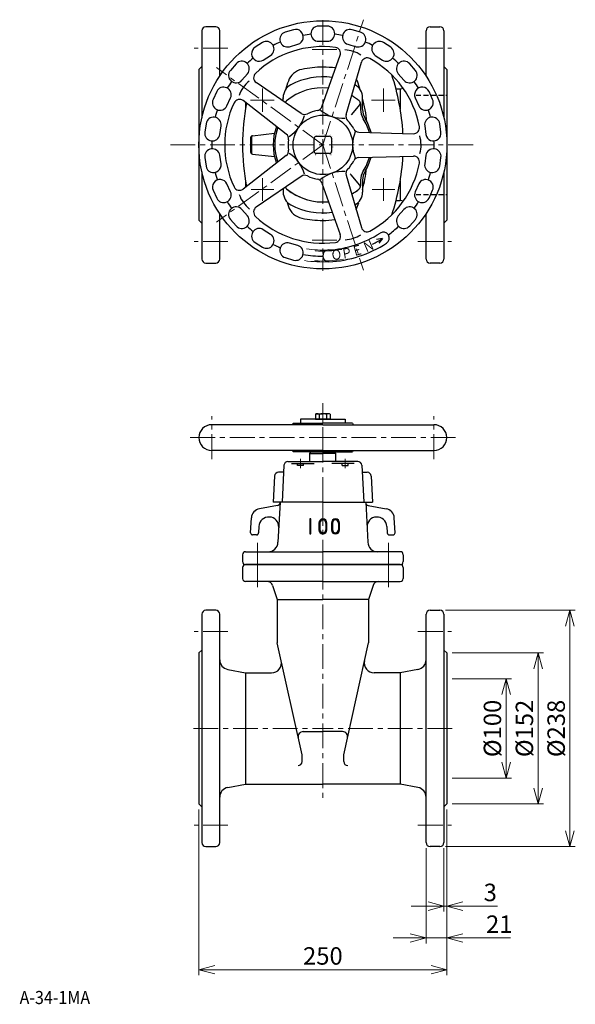
# Model space of a CAD drawing. Extents: x 154 to 1548, y 213 to 1205.
# Drawn here: x 154 to 715, y 213 to 1205 of the extents above; entities that cross this region are included whole.
import ezdxf

# ---------------------------------------------------------------- set-up
doc = ezdxf.new("R2010")
doc.units = 0
doc.header["$MEASUREMENT"] = 0
for name, pattern in [('CENTER', [2, 1.25, -0.25, 0.25, -0.25]), ('DOT', [0.25, 0, -0.25]), ('HIDDEN', [0.375, 0.25, -0.125])]:
    doc.linetypes.add(name, pattern=pattern)
doc.layers.get('0').update_dxf_attribs({"linetype": 'CONTINUOUS'})
doc.layers.get('Defpoints').update_dxf_attribs({"linetype": 'CONTINUOUS'})
for name, color, linetype in [('DD0', 4, 'CONTINUOUS'), ('DT0', 7, 'CONTINUOUS'), ('M0', 3, 'CONTINUOUS'), ('M1', 3, 'CONTINUOUS')]:
    doc.layers.add(name, color=color, linetype=linetype)
doc.styles.get("Standard").update_dxf_attribs({"font": 'MS Gothic.ttf'})
doc.styles.add('ｽﾀｲﾙ1', font='MS Gothic.ttf')
doc.dimstyles.new('KURIMOTO_1-1', dxfattribs={"dimscale": 5.5, "dimtxt": 3.2, "dimasz": 3, "dimexe": 1, "dimexo": 1, "dimgap": 0.5, "dimtad": 3, "dimdsep": 46, "dimtxsty": 'ｽﾀｲﾙ1', "dimblk": 'OPEN', "dimcen": 0, "dimclrd": 4, "dimclre": 4, "dimclrt": 4, "dimadec": 0, "dimazin": 2, "dimtfac": 1, "dimtmove": 0, "dimatfit": 3, "dimldrblk": 'OPEN', "dimfxl": 1, "dimlwd": 13, "dimlwe": 13, "dimarcsym": 0})

# ---------------------------------------------------------------- blocks, each defined once
blk = doc.blocks.new('_OPEN')
at = {"color": 0, "lineweight": 13}
for p, q in [((0, 0), (-1, 0)), ((-0.965926, 0.25882), (0, 0)), ((0, 0), (-0.965926, -0.25882))]:
    blk.add_line(p, q, dxfattribs=at)
blk = doc.blocks.new('*D95')
at = {"layer": 'DD0', "color": 4, "lineweight": 13}
for p, q in [((335.14, 409.8), (335.14, 242.8)), ((585.14, 409.8), (585.14, 242.8)), ((351.64, 248.3), (568.64, 248.3))]:
    blk.add_line(p, q, dxfattribs=at)
at = {"layer": 'Defpoints', "color": 0, "lineweight": 25}
for p in [(335.14, 415.3), (585.14, 415.3), (585.14, 248.3)]:
    blk.add_point(p, dxfattribs=at)
at = {"layer": 'DD0', "color": 4, "lineweight": 13, "xscale": 16.5, "yscale": 16.5, "zscale": 16.5, "rotation": 180}
blk.add_blockref('_OPEN', (335.14, 248.3), dxfattribs=at)
at = {"layer": 'DD0', "color": 4, "lineweight": 13, "xscale": 16.5, "yscale": 16.5, "zscale": 16.5}
blk.add_blockref('_OPEN', (585.14, 248.3), dxfattribs=at)
at = {"layer": 'DD0', "color": 4, "lineweight": 25, "insert": (460.14, 259.85), "char_height": 17.6, "attachment_point": 5, "style": 'ｽﾀｲﾙ1'}
blk.add_mtext('250', dxfattribs=at)
blk = doc.blocks.new('*D96')
at = {"layer": 'DD0', "color": 4, "lineweight": 13}
for p, q in [((585.14, 409.8), (585.14, 274.8)), ((564.14, 370.8), (564.14, 274.8)), ((547.64, 280.3), (531.14, 280.3)), ((564.14, 280.3), (585.14, 280.3)), ((564.14, 280.3), (585.14, 280.3)), ((649.36, 280.3), (585.14, 280.3)), ((601.64, 280.3), (618.14, 280.3))]:
    blk.add_line(p, q, dxfattribs=at)
at = {"layer": 'Defpoints', "color": 0, "lineweight": 25}
for p in [(585.14, 415.3), (564.14, 376.3), (585.14, 280.3)]:
    blk.add_point(p, dxfattribs=at)
at = {"layer": 'DD0', "color": 4, "lineweight": 13, "xscale": 16.5, "yscale": 16.5, "zscale": 16.5}
blk.add_blockref('_OPEN', (564.14, 280.3), dxfattribs=at)
at = {"layer": 'DD0', "color": 4, "lineweight": 13, "xscale": 16.5, "yscale": 16.5, "zscale": 16.5, "rotation": 180}
blk.add_blockref('_OPEN', (585.14, 280.3), dxfattribs=at)
at = {"layer": 'DD0', "color": 4, "lineweight": 25, "insert": (637.95, 291.85), "char_height": 17.6, "attachment_point": 5, "style": 'ｽﾀｲﾙ1'}
blk.add_mtext('21', dxfattribs=at)
blk = doc.blocks.new('*D97')
at = {"layer": 'DD0', "color": 4, "lineweight": 13}
for p, q in [((585.14, 409.8), (585.14, 306.8)), ((582.14, 370.8), (582.14, 306.8)), ((565.64, 312.3), (549.14, 312.3)), ((585.14, 312.3), (582.14, 312.3)), ((585.14, 312.3), (582.14, 312.3)), ((636.2, 312.3), (585.14, 312.3)), ((601.64, 312.3), (618.14, 312.3))]:
    blk.add_line(p, q, dxfattribs=at)
at = {"layer": 'Defpoints', "color": 0, "lineweight": 25}
for p in [(585.14, 415.3), (582.14, 376.3), (582.14, 312.3)]:
    blk.add_point(p, dxfattribs=at)
at = {"layer": 'DD0', "color": 4, "lineweight": 13, "xscale": 16.5, "yscale": 16.5, "zscale": 16.5}
blk.add_blockref('_OPEN', (582.14, 312.3), dxfattribs=at)
at = {"layer": 'DD0', "color": 4, "lineweight": 13, "xscale": 16.5, "yscale": 16.5, "zscale": 16.5, "rotation": 180}
blk.add_blockref('_OPEN', (585.14, 312.3), dxfattribs=at)
at = {"layer": 'DD0', "color": 4, "lineweight": 25, "insert": (628.89, 323.85), "char_height": 17.6, "attachment_point": 5, "style": 'ｽﾀｲﾙ1'}
blk.add_mtext('3', dxfattribs=at)
blk = doc.blocks.new('*D98')
at = {"layer": 'DD0', "color": 4, "lineweight": 13}
for p, q in [((583.64, 610.3), (714.64, 610.3)), ((709.14, 593.8), (709.14, 388.8)), ((583.64, 372.3), (714.64, 372.3))]:
    blk.add_line(p, q, dxfattribs=at)
at = {"layer": 'Defpoints', "color": 0, "lineweight": 25}
for p in [(578.14, 610.3), (578.14, 372.3), (709.14, 372.3)]:
    blk.add_point(p, dxfattribs=at)
at = {"layer": 'DD0', "color": 4, "lineweight": 13, "xscale": 16.5, "yscale": 16.5, "zscale": 16.5}
for p, rotation in [((709.14, 610.3), 90), ((709.14, 372.3), 270)]:
    blk.add_blockref('_OPEN', p, dxfattribs=dict(at, rotation=rotation))
at = {"layer": 'DD0', "color": 4, "lineweight": 25, "insert": (697.59, 491.3), "char_height": 17.6, "attachment_point": 5, "rotation": 90, "style": 'ｽﾀｲﾙ1'}
blk.add_mtext('%%c238', dxfattribs=at)
blk = doc.blocks.new('*D99')
at = {"layer": 'DD0', "color": 4, "lineweight": 13}
for p, q in [((590.64, 567.3), (682.64, 567.3)), ((677.14, 550.8), (677.14, 431.8)), ((590.64, 415.3), (682.64, 415.3))]:
    blk.add_line(p, q, dxfattribs=at)
at = {"layer": 'Defpoints', "color": 0, "lineweight": 25}
for p in [(585.14, 567.3), (585.14, 415.3), (677.14, 415.3)]:
    blk.add_point(p, dxfattribs=at)
at = {"layer": 'DD0', "color": 4, "lineweight": 13, "xscale": 16.5, "yscale": 16.5, "zscale": 16.5}
for p, rotation in [((677.14, 567.3), 90), ((677.14, 415.3), 270)]:
    blk.add_blockref('_OPEN', p, dxfattribs=dict(at, rotation=rotation))
at = {"layer": 'DD0', "color": 4, "lineweight": 25, "insert": (665.59, 491.3), "char_height": 17.6, "attachment_point": 5, "rotation": 90, "style": 'ｽﾀｲﾙ1'}
blk.add_mtext('%%c152', dxfattribs=at)
blk = doc.blocks.new('*D100')
at = {"layer": 'DD0', "color": 4, "lineweight": 13}
for p, q in [((590.64, 541.3), (650.41, 541.3)), ((644.91, 524.8), (644.91, 457.8)), ((590.64, 441.3), (650.41, 441.3))]:
    blk.add_line(p, q, dxfattribs=at)
at = {"layer": 'Defpoints', "color": 0, "lineweight": 25}
for p in [(585.14, 541.3), (585.14, 441.3), (644.91, 441.3)]:
    blk.add_point(p, dxfattribs=at)
at = {"layer": 'DD0', "color": 4, "lineweight": 13, "xscale": 16.5, "yscale": 16.5, "zscale": 16.5}
for p, rotation in [((644.91, 541.3), 90), ((644.91, 441.3), 270)]:
    blk.add_blockref('_OPEN', p, dxfattribs=dict(at, rotation=rotation))
at = {"layer": 'DD0', "color": 4, "lineweight": 25, "insert": (633.36, 491.3), "char_height": 17.6, "attachment_point": 5, "rotation": 90, "style": 'ｽﾀｲﾙ1'}
blk.add_mtext('%%c100', dxfattribs=at)

msp = doc.modelspace()

# ---------------------------------------------------------------- linework, layer by layer
at = {"layer": 'M0', "color": 7, "linetype": 'CENTER', "lineweight": 5, "ltscale": 20}
for p, q in [((460.138, 1204.786), (460.138, 952.102)), ((364.296, 1176.638), (330.503, 1176.638)), ((555.981, 1176.638), (589.774, 1176.638)), ((306.54, 1079.138), (613.737, 1079.138)), ((364.296, 981.638), (330.503, 981.638)), ((555.981, 981.638), (589.774, 981.638))]:
    msp.add_line(p, q, dxfattribs=at)
at = {"layer": 'M0', "color": 7, "ltscale": 20}
for p, q in [((338.138, 1194.138), (338.138, 1106.36)), ((352.138, 1198.138), (342.138, 1198.138)), ((356.138, 1148.485), (356.138, 1194.138)), ((564.138, 1148.485), (564.138, 1194.138)), ((568.138, 1198.138), (578.138, 1198.138)), ((582.138, 1194.138), (582.138, 1106.36)), ((335.138, 1155.138), (338.138, 1158.138)), ((335.138, 1155.138), (335.138, 1003.138)), ((585.138, 1155.138), (582.138, 1158.138)), ((585.138, 1155.138), (585.138, 1003.138)), ((538.138, 1135.138), (533.926, 1135.138)), ((541.351, 1135.756), (538.138, 1135.138)), ((538.138, 1135.138), (538.138, 1115.429)), ((382.138, 1121.829), (382.138, 1115.429)), ((420.133, 1123.303), (420.133, 1126.735)), ((500.143, 1114.771), (500.143, 1126.735)), ((497.552, 1119.837), (488.681, 1109.264)), ((498.138, 1120.445), (498.138, 1114.856)), ((338.138, 1051.917), (338.138, 964.138)), ((582.138, 1051.917), (582.138, 964.138)), ((382.138, 1042.848), (382.138, 1036.447)), ((497.552, 1038.439), (488.681, 1049.012)), ((498.138, 1043.421), (498.138, 1037.831)), ((500.143, 1043.505), (500.143, 1031.541)), ((538.138, 1042.848), (538.138, 1023.138)), ((420.133, 1034.973), (420.133, 1031.541)), ((533.926, 1023.138), (538.138, 1023.138)), ((541.351, 1022.521), (538.138, 1023.138)), ((335.138, 1003.138), (338.138, 1000.138)), ((356.138, 964.138), (356.138, 1009.791)), ((564.138, 964.138), (564.138, 1009.791)), ((585.138, 1003.138), (582.138, 1000.138)), ((342.138, 960.138), (352.138, 960.138)), ((578.138, 960.138), (568.138, 960.138))]:
    msp.add_line(p, q, dxfattribs=at)
at = {"layer": 'M0', "color": 5, "linetype": 'CENTER', "lineweight": 5, "ltscale": 20}
for p, q in [((474.251, 1175.138), (444.683, 1175.138)), ((399.138, 1136.002), (399.138, 1112.274)), ((521.138, 1136.002), (521.138, 1112.274)), ((387.275, 1124.138), (411.002, 1124.138)), ((533.002, 1124.138), (509.275, 1124.138)), ((399.138, 1022.723), (399.138, 1045.554)), ((521.138, 1022.723), (521.138, 1045.554)), ((387.723, 1034.138), (410.554, 1034.138)), ((532.554, 1034.138), (509.723, 1034.138)), ((474.251, 983.138), (444.683, 983.138))]:
    msp.add_line(p, q, dxfattribs=at)
at = {"layer": 'M0', "linetype": 'HIDDEN', "lineweight": 25, "ltscale": 20}
for p, q in [((554.043, 1129.138), (585.138, 1129.138)), ((554.043, 1029.138), (585.138, 1029.138))]:
    msp.add_line(p, q, dxfattribs=at)
at = {"layer": 'M0', "color": 5, "ltscale": 20}
for p, q in [((387.328, 1086.359), (387.328, 1071.917)), ((388.428, 1070.778), (388.428, 1087.506)), ((389.095, 1088.346), (411.403, 1090.965)), ((389.095, 1069.931), (411.403, 1067.312)), ((446.926, 702.296), (446.926, 687.296)), ((447.949, 702.296), (446.926, 702.296)), ((447.949, 687.296), (447.949, 702.296)), ((456.047, 698.205), (456.047, 691.387)), ((457.07, 698.205), (457.07, 691.387)), ((463.207, 698.205), (463.207, 691.387)), ((464.229, 691.387), (464.229, 698.205)), ((468.748, 698.205), (468.748, 691.387)), ((469.771, 698.205), (469.771, 691.387)), ((475.907, 698.205), (475.907, 691.387)), ((476.93, 691.387), (476.93, 698.205)), ((446.926, 687.296), (447.949, 687.296))]:
    msp.add_line(p, q, dxfattribs=at)
at = {"layer": 'M0', "color": 7, "ltscale": 20}
for centre, radius, start, end in [((342.138, 1194.138), 4, 90, 180), ((352.138, 1194.138), 4, 0, 90), ((568.138, 1194.138), 4, 90, 180), ((578.138, 1194.138), 4, 0, 90), ((460.138, 1079.138), 68.5, 82.03745, 118.184661), ((434.633, 1126.735), 14.5, 118.184661, 180), ((460.138, 1079.138), 57.5, 84.332719, 129.458119), ((460.138, 1079.138), 68.5, 61.815339, 61.96255), ((485.643, 1126.735), 14.5, 0, 61.815339), ((426.138, 1120.445), 4, 129.458119, 160.48597), ((424.257, 1121.123), 2, 160.19784, 160.774486), ((460.138, 1079.138), 57.5, 50.541881, 59.66728), ((494.138, 1120.445), 4, 0, 50.541881), ((496.02, 1121.123), 2, 320, 19.80216), ((515.638, 1114.856), 17.5, 180, 212.763758), ((517.643, 1114.771), 17.5, 180, 211.784311), ((460.138, 1079.138), 48.5, 15.014389, 32.763758), ((460.138, 1079.138), 50.15, 14.447764, 31.784311), ((460.138, 1079.138), 50.15, 158.447766, 201.552236), ((460.138, 1079.138), 48.5, 159.01439, 200.985612), ((460.138, 1079.138), 48.5, 327.236242, 344.985609), ((460.138, 1079.138), 50.15, 328.215689, 345.552234), ((515.638, 1043.421), 17.5, 147.236242, 180), ((517.643, 1043.505), 17.5, 148.215689, 180), ((484.851, 1045.798), 5, 40, 57.328725), ((434.633, 1031.541), 14.5, 180, 241.815339), ((424.257, 1037.154), 2, 199.225563, 199.80216), ((426.138, 1037.831), 4, 199.514055, 230.541881), ((460.138, 1079.138), 57.5, 230.541881, 275.66728), ((460.138, 1079.138), 57.5, 230.742718, 275.66728), ((460.138, 1079.138), 57.5, 300.332719, 309.458119), ((460.138, 1079.138), 57.5, 300.332719, 309.257282), ((485.643, 1031.541), 14.5, 298.184661, 0), ((494.138, 1037.831), 4, 309.458119, 0), ((496.02, 1037.154), 2, 340.19784, 40), ((460.138, 1079.138), 68.5, 241.815339, 277.96255), ((460.138, 1079.138), 68.5, 298.03745, 298.184661), ((342.138, 964.138), 4, 180, 270), ((352.138, 964.138), 4, 270, 0), ((568.138, 964.138), 4, 180, 270), ((578.138, 964.138), 4, 270, 0)]:
    msp.add_arc(centre, radius, start, end, dxfattribs=at)
at = {"layer": 'M0', "color": 5, "ltscale": 20}
for centre, radius, start, end in [((442.746, 1137.119), 18.47, 101.758732, 160.214506), ((460.829, 1050.251), 107.2, 90.36889, 101.758732), ((459.448, 1050.251), 107.2, 82.698017, 89.63111), ((600.829, 1080.251), 186.47, 160.214506, 163.051207), ((477.531, 1137.119), 18.47, 19.785494, 26.688104), ((319.448, 1080.251), 186.47, 16.948793, 19.785494), ((320.138, 1079.138), 221, 2.992381, 18.622946), ((600.138, 1079.138), 221, 169.068491, 190.931509), ((600.829, 1080.251), 186.47, 165.703511, 166.514559), ((319.448, 1080.251), 186.47, 6.798119, 14.296489), ((389.328, 1086.359), 2, 96.696454, 180), ((389.328, 1071.917), 2, 180, 263.303546), ((320.138, 1079.138), 221, 341.377054, 357.007619), ((319.448, 1080.251), 186.47, 345.703511, 352.2959), ((600.829, 1080.251), 186.47, 194.088495, 194.296489), ((600.829, 1080.251), 186.47, 198.554361, 199.785494), ((442.746, 1023.383), 18.47, 199.785494, 258.241268), ((319.448, 1080.251), 186.47, 339.163821, 341.445639), ((460.829, 1110.251), 107.2, 258.241268, 269.63111), ((459.448, 1110.251), 107.2, 270.36889, 276.89043), ((478.509, 1023.077), 53, 343.979112, 344.654578), ((460.138, 698.205), 4.091, 0, 180), ((460.138, 698.205), 3.068, 0, 180), ((472.839, 698.205), 4.091, 0, 180), ((472.839, 698.205), 3.068, 0, 180), ((460.138, 691.387), 4.091, 180, 0), ((460.138, 691.387), 3.068, 180, 0), ((472.839, 691.387), 4.091, 180, 0), ((472.839, 691.387), 3.068, 180, 0)]:
    msp.add_arc(centre, radius, start, end, dxfattribs=at)
at = {"layer": 'M1', "color": 2, "linetype": 'CENTER', "lineweight": 5, "ltscale": 20}
for p, q in [((460.138, 1079.138), (501.109, 1205.234)), ((460.138, 1079.138), (352.875, 1157.07)), ((460.138, 1079.138), (352.875, 1001.207)), ((460.138, 1079.138), (501.109, 953.042)), ((348.138, 762.572), (348.138, 806.02)), ((572.138, 762.572), (572.138, 806.02)), ((460.138, 769.796), (460.138, 798.796)), ((460.138, 769.796), (460.138, 798.796)), ((326.414, 784.296), (460.138, 784.296)), ((593.862, 784.296), (460.138, 784.296))]:
    msp.add_line(p, q, dxfattribs=at)
at = {"layer": 'M1', "color": 2, "ltscale": 20}
for p, q in [((430.615, 1195.16), (422.249, 1192.704)), ((464.498, 1198.778), (455.778, 1198.778)), ((498.028, 1192.704), (489.661, 1195.16)), ((399.124, 1182.143), (391.788, 1177.429)), ((426.553, 1178.043), (434.92, 1180.499)), ((455.778, 1183.498), (464.498, 1183.498)), ((485.357, 1180.499), (493.723, 1178.043)), ((528.489, 1177.429), (521.153, 1182.143)), ((372.576, 1160.781), (366.865, 1154.191)), ((400.049, 1164.574), (407.385, 1169.289)), ((459.071, 1117.558), (477.655, 1169.351)), ((483.584, 1109.594), (498.993, 1162.418)), ((512.892, 1169.289), (520.228, 1164.574)), ((553.411, 1154.191), (547.701, 1160.781)), ((378.413, 1144.184), (384.124, 1150.775)), ((536.153, 1150.775), (541.864, 1144.184)), ((438.419, 1110.848), (392.941, 1141.826)), ((353.121, 1132.804), (349.499, 1124.873)), ((570.778, 1124.873), (567.156, 1132.804)), ((363.398, 1118.525), (367.02, 1126.457)), ((423.269, 1089.996), (379.754, 1123.675)), ((553.256, 1126.457), (556.879, 1118.525)), ((342.337, 1100.48), (341.096, 1091.849)), ((356.22, 1089.675), (357.461, 1098.306)), ((496.348, 1092.026), (551.349, 1090.356)), ((562.816, 1098.306), (564.057, 1089.675)), ((579.181, 1091.849), (577.94, 1100.48)), ((451.392, 1072.392), (451.392, 1085.885)), ((453.392, 1087.885), (466.885, 1087.885)), ((468.885, 1085.885), (468.885, 1072.392)), ((341.096, 1066.427), (342.337, 1057.796)), ((357.461, 1059.971), (356.22, 1068.602)), ((423.269, 1068.281), (379.754, 1034.601)), ((466.885, 1070.392), (453.392, 1070.392)), ((496.348, 1066.251), (551.349, 1067.92)), ((564.057, 1068.602), (562.816, 1059.971)), ((577.94, 1057.796), (579.181, 1066.427)), ((438.419, 1047.429), (392.941, 1016.451)), ((483.584, 1048.683), (498.993, 995.858)), ((349.499, 1033.404), (353.121, 1025.472)), ((367.02, 1031.82), (363.398, 1039.752)), ((459.071, 1040.718), (477.655, 988.925)), ((556.879, 1039.752), (553.256, 1031.82)), ((567.156, 1025.472), (570.778, 1033.404)), ((384.124, 1007.502), (378.413, 1014.092)), ((541.864, 1014.092), (536.153, 1007.502)), ((366.865, 1004.086), (372.576, 997.496)), ((547.701, 997.496), (553.411, 1004.086)), ((407.385, 988.988), (400.049, 993.702)), ((520.182, 984.683), (514.323, 983.753)), ((520.182, 984.683), (516.478, 980.049)), ((391.788, 980.848), (399.124, 976.133)), ((434.92, 977.777), (426.553, 980.234)), ((422.249, 965.573), (430.615, 963.116)), ((460.138, 797.296), (348.138, 797.296)), ((430.138, 798.796), (460.138, 798.796)), ((490.138, 798.796), (460.138, 798.796)), ((460.138, 797.296), (572.138, 797.296)), ((460.138, 771.296), (348.138, 771.296)), ((460.138, 769.796), (430.138, 769.796)), ((460.138, 771.296), (572.138, 771.296)), ((460.138, 769.796), (490.138, 769.796))]:
    msp.add_line(p, q, dxfattribs=at)
at = {"layer": 'M1', "color": 2, "linetype": 'DOT', "lineweight": 13, "ltscale": 20}
for p, q in [((450.038, 1071.038), (450.038, 1087.238)), ((452.038, 1089.238), (468.238, 1089.238)), ((470.238, 1087.238), (470.238, 1071.038)), ((468.238, 1069.038), (452.038, 1069.038))]:
    msp.add_line(p, q, dxfattribs=at)
at = {"layer": 'M1', "color": 154, "linetype": 'CENTER', "lineweight": 5, "ltscale": 20}
msp.add_line((460.138, 819.073), (460.138, 802.796), dxfattribs=at)
msp.add_line((460.138, 819.073), (460.138, 802.796), dxfattribs=at)
at = {"layer": 'M1', "color": 154, "ltscale": 20}
for p, q in [((452.633, 807.715), (453.638, 808.296)), ((452.633, 807.715), (452.633, 802.796)), ((453.638, 808.296), (460.138, 808.296)), ((456.386, 807.715), (456.386, 802.796)), ((466.638, 808.296), (460.138, 808.296)), ((463.891, 807.715), (463.891, 802.796)), ((467.644, 807.715), (466.638, 808.296)), ((467.644, 807.715), (467.644, 802.796)), ((452.633, 802.796), (460.138, 802.796)), ((467.644, 802.796), (460.138, 802.796))]:
    msp.add_line(p, q, dxfattribs=at)
at = {"layer": 'M1', "ltscale": 20}
for p, q in [((460.138, 802.796), (437.638, 802.796)), ((437.638, 802.796), (437.638, 798.796)), ((437.638, 798.796), (460.138, 798.796)), ((460.138, 802.796), (482.638, 802.796)), ((482.638, 798.796), (460.138, 798.796)), ((482.638, 802.796), (482.638, 798.796))]:
    msp.add_line(p, q, dxfattribs=at)
at = {"layer": 'M1', "linetype": 'CENTER', "lineweight": 5, "ltscale": 20}
msp.add_line((460.138, 798.796), (460.138, 802.796), dxfattribs=at)
msp.add_line((460.138, 798.796), (460.138, 802.796), dxfattribs=at)
at = {"layer": 'M1', "color": 1, "ltscale": 20}
for p, q in [((447.138, 768.096), (448.12, 769.796)), ((447.138, 760.296), (447.138, 768.096)), ((447.138, 768.096), (460.138, 768.096)), ((448.12, 769.796), (460.138, 769.796)), ((472.157, 769.796), (460.138, 769.796)), ((473.138, 768.096), (460.138, 768.096)), ((473.138, 768.096), (472.157, 769.796)), ((473.138, 760.296), (473.138, 768.096))]:
    msp.add_line(p, q, dxfattribs=at)
at = {"layer": 'M1', "color": 1, "linetype": 'CENTER', "lineweight": 5, "ltscale": 20}
msp.add_line((460.138, 760.296), (460.138, 769.796), dxfattribs=at)
msp.add_line((460.138, 760.296), (460.138, 769.796), dxfattribs=at)
at = {"layer": 'M1', "color": 7, "ltscale": 20}
for p, q in [((420.94, 756.505), (418.988, 719.296)), ((424.934, 760.296), (460.138, 760.296)), ((428.471, 758.296), (451.26, 758.296)), ((434.638, 756.296), (434.638, 758.296)), ((440.638, 756.296), (434.638, 756.296)), ((440.638, 756.296), (440.638, 758.296)), ((495.343, 760.296), (460.138, 760.296)), ((491.806, 758.296), (469.017, 758.296)), ((479.638, 756.296), (479.638, 758.296)), ((479.638, 756.296), (485.638, 756.296)), ((485.638, 756.296), (485.638, 758.296)), ((499.337, 756.505), (501.288, 719.296)), ((411.431, 745.515), (409.991, 719.296)), ((420.562, 749.296), (415.425, 749.296)), ((499.715, 749.296), (504.852, 749.296)), ((508.846, 745.515), (510.286, 719.296)), ((460.138, 719.296), (409.991, 719.296)), ((460.138, 719.296), (510.286, 719.296)), ((460.138, 656.296), (382.138, 656.296)), ((460.138, 656.296), (538.138, 656.296)), ((379.138, 653.296), (379.138, 642.296)), ((541.138, 653.296), (541.138, 642.296)), ((460.138, 639.296), (382.138, 639.296)), ((409.506, 635.193), (414.138, 621.296)), ((460.138, 639.296), (538.138, 639.296)), ((510.771, 635.193), (506.138, 621.296)), ((414.138, 621.296), (414.138, 577.639)), ((414.138, 621.296), (460.138, 621.296)), ((506.138, 621.296), (460.138, 621.296)), ((506.138, 621.296), (506.138, 577.639)), ((338.138, 606.296), (338.138, 376.296)), ((352.138, 610.296), (342.138, 610.296)), ((356.138, 376.296), (356.138, 606.296)), ((564.138, 376.296), (564.138, 606.296)), ((568.138, 610.296), (578.138, 610.296)), ((582.138, 606.296), (582.138, 376.296)), ((439.138, 464.871), (414.138, 577.639)), ((481.138, 464.871), (506.138, 577.639)), ((335.138, 567.296), (338.138, 570.296)), ((335.138, 567.296), (335.138, 415.296)), ((585.138, 567.296), (582.138, 570.296)), ((585.138, 567.296), (585.138, 415.296)), ((364.25, 550.736), (382.138, 547.296)), ((382.138, 547.296), (382.138, 435.296)), ((382.138, 547.296), (408.505, 547.296)), ((538.138, 547.296), (511.772, 547.296)), ((556.027, 550.736), (538.138, 547.296)), ((538.138, 547.296), (538.138, 435.296)), ((440.219, 488.1), (460.138, 488.1)), ((480.058, 488.1), (460.138, 488.1)), ((439.138, 457.94), (439.138, 465.528)), ((481.138, 457.94), (481.138, 465.528)), ((364.25, 431.856), (382.138, 435.296)), ((382.138, 435.296), (460.138, 435.296)), ((538.138, 435.296), (460.138, 435.296)), ((556.027, 431.856), (538.138, 435.296)), ((335.138, 415.296), (338.138, 412.296)), ((585.138, 415.296), (582.138, 412.296)), ((342.138, 372.296), (352.138, 372.296)), ((578.138, 372.296), (568.138, 372.296))]:
    msp.add_line(p, q, dxfattribs=at)
at = {"layer": 'M1', "color": 7, "linetype": 'CENTER', "lineweight": 5, "ltscale": 20}
for p, q in [((437.638, 762.883), (437.638, 753.566)), ((460.138, 719.296), (460.138, 760.296)), ((460.138, 719.296), (460.138, 760.296)), ((482.638, 762.883), (482.638, 753.566)), ((394.138, 656.296), (394.138, 633.636)), ((460.138, 656.296), (460.138, 418.8)), ((460.138, 656.296), (460.138, 418.8)), ((526.138, 656.296), (526.138, 633.636)), ((364.296, 588.796), (330.503, 588.796)), ((555.981, 588.796), (589.774, 588.796)), ((329.68, 491.296), (460.138, 491.296)), ((590.597, 491.296), (460.138, 491.296)), ((364.296, 393.796), (330.503, 393.796)), ((555.981, 393.796), (589.774, 393.796))]:
    msp.add_line(p, q, dxfattribs=at)
at = {"layer": 'M1', "color": 5, "ltscale": 20}
for p, q in [((414.475, 715.881), (396.354, 712.679)), ((416.981, 719.296), (414.857, 678.772)), ((503.296, 719.296), (505.419, 678.772)), ((505.802, 715.881), (523.923, 712.679)), ((387.324, 688.4), (388.107, 703.355)), ((395.671, 694.819), (395.324, 688.191)), ((524.606, 694.819), (524.953, 688.191)), ((532.953, 688.4), (532.169, 703.355)), ((393.326, 686.296), (389.321, 686.296)), ((526.95, 686.296), (530.956, 686.296)), ((379.138, 666.296), (379.138, 659.296)), ((382.138, 669.296), (460.138, 669.296)), ((538.138, 669.296), (460.138, 669.296)), ((541.138, 666.296), (541.138, 659.296)), ((382.138, 656.296), (460.138, 656.296)), ((538.138, 656.296), (460.138, 656.296))]:
    msp.add_line(p, q, dxfattribs=at)
at = {"layer": 'M1', "color": 5, "linetype": 'CENTER', "lineweight": 5, "ltscale": 20}
for p, q in [((460.138, 656.296), (460.138, 719.296)), ((460.138, 656.296), (460.138, 719.296)), ((392.138, 710.96), (392.138, 710.318)), ((392.265, 711.296), (392.614, 711.296)), ((528.012, 711.296), (527.663, 711.296)), ((528.138, 710.96), (528.138, 710.318)), ((387.138, 688.621), (387.138, 687.979)), ((533.138, 688.621), (533.138, 687.979)), ((394.138, 678.109), (394.138, 656.296)), ((526.138, 678.109), (526.138, 656.296))]:
    msp.add_line(p, q, dxfattribs=at)
at = {"layer": 'M1', "color": 253, "linetype": 'CENTER', "lineweight": 5, "ltscale": 20}
msp.add_line((460.138, 695.296), (460.138, 700.296), dxfattribs=at)
msp.add_line((460.138, 695.296), (460.138, 700.296), dxfattribs=at)
at = {"layer": 'M1', "color": 2, "ltscale": 20}
for radius in [125, 30]:
    msp.add_circle((460.138, 1079.138), radius, dxfattribs=at)
for centre, radius, start, end in [((424.401, 1185.373), 7.64, 106.363636, 286.363636), ((432.768, 1187.83), 7.64, 286.363636, 106.363636), ((460.138, 1079.138), 112.085, 96.135506, 100.22813), ((455.778, 1191.138), 7.64, 90, 270), ((464.498, 1191.138), 7.64, 270, 90), ((460.138, 1079.138), 112.085, 79.77187, 83.864494), ((487.509, 1187.83), 7.64, 73.636364, 253.636364), ((495.876, 1185.373), 7.64, 253.636364, 73.636364), ((403.254, 1175.716), 7.64, 302.727273, 122.727273), ((460.138, 1079.138), 112.085, 112.499143, 116.591767), ((460.138, 1079.138), 112.085, 63.408233, 67.500857), ((517.022, 1175.716), 7.64, 57.272727, 237.272727), ((395.919, 1171.001), 7.64, 122.727273, 302.727273), ((460.138, 1079.138), 99, 82.667439, 133.332561), ((472.008, 1171.378), 6, 340.261422, 82.667439), ((481.27, 1144.175), 30.617, 55.90843, 88.032678), ((524.358, 1171.001), 7.64, 237.272727, 57.272727), ((378.35, 1155.778), 7.64, 319.090909, 139.090909), ((460.138, 1079.138), 112.085, 128.862779, 132.955403), ((504.753, 1160.738), 6, 61.332561, 163.738578), ((460.138, 1079.138), 99, 10.667439, 61.332561), ((460.138, 1079.138), 112.085, 47.044597, 51.137221), ((541.927, 1155.778), 7.64, 40.909091, 220.909091), ((372.639, 1149.188), 7.64, 139.090909, 319.090909), ((396.319, 1146.785), 6, 133.332561, 235.738578), ((547.638, 1149.188), 7.64, 220.909091, 40.909091), ((460.138, 1079.138), 112.085, 145.226415, 149.319039), ((404.815, 1119.333), 30.617, 128.057754, 161.768875), ((460.138, 1079.138), 112.085, 30.680961, 34.773585), ((360.071, 1129.631), 7.64, 335.454545, 155.454545), ((560.206, 1129.631), 7.64, 24.545455, 204.545455), ((356.448, 1121.699), 7.64, 155.454545, 335.454545), ((460.138, 1079.138), 99, 154.667439, 205.332561), ((376.081, 1118.93), 6, 52.261422, 154.667439), ((563.828, 1121.699), 7.64, 204.545455, 24.545455), ((563.828, 1121.699), 7.64, 290.363043, 24.545455), ((460.138, 1079.138), 112.085, 161.590052, 165.682676), ((441.797, 1115.807), 6, 235.738578, 296.574306), ((460.138, 1079.138), 35, 99.425694, 116.574306), ((453.424, 1119.585), 6, 279.425694, 340.261422), ((480.255, 1141.052), 35.1, 230.261643, 273.738357), ((563.828, 1121.699), 7.64, 204.545455, 225.965501), ((460.138, 1079.138), 112.085, 14.317324, 18.409948), ((349.899, 1099.393), 7.64, 351.818182, 171.818182), ((407.471, 1117.403), 35.1, 302.261643, 345.738357), ((489.344, 1107.913), 6, 163.738578, 224.574306), ((460.138, 1079.138), 35, 27.425694, 44.574306), ((570.378, 1099.393), 7.64, 8.181818, 188.181818), ((348.658, 1090.762), 7.64, 171.818182, 351.818182), ((525.239, 1079.138), 35.1, 158.261643, 201.738357), ((496.53, 1098.023), 6, 207.425694, 268.261422), ((551.531, 1096.353), 6, 268.261422, 10.667439), ((571.619, 1090.762), 7.64, 188.181818, 8.181818), ((460.138, 1079.138), 112.085, 177.953688, 182.046312), ((419.597, 1085.251), 6, 351.425694, 52.261422), ((460.138, 1079.138), 35, 171.425694, 188.574306), ((453.392, 1085.885), 2, 90, 180), ((466.885, 1085.885), 2, 0, 90), ((528.522, 1079.138), 30.617, 343.602256, 17.1456), ((460.138, 1079.138), 112.085, 357.953688, 2.046312), ((348.658, 1067.515), 7.64, 8.181818, 188.181818), ((419.597, 1073.025), 6, 307.738578, 8.574306), ((453.392, 1072.392), 2, 180, 270), ((466.885, 1072.392), 2, 270, 0), ((571.619, 1067.515), 7.64, 351.818182, 171.818182), ((407.471, 1040.873), 35.1, 14.261643, 57.738357), ((460.138, 1079.138), 35, 315.425694, 332.574306), ((496.53, 1060.254), 6, 91.738578, 152.574306), ((551.531, 1061.923), 6, 349.332561, 91.738578), ((349.899, 1058.883), 7.64, 188.181818, 8.181818), ((460.138, 1079.138), 112.085, 194.317324, 198.409948), ((480.255, 1017.224), 35.1, 86.261643, 129.738357), ((489.344, 1050.363), 6, 135.425694, 196.261422), ((460.138, 1079.138), 99, 298.667439, 349.332561), ((570.378, 1058.883), 7.64, 171.818182, 351.818182), ((460.138, 1079.138), 112.085, 341.590052, 345.682676), ((356.448, 1036.578), 7.64, 24.545455, 204.545455), ((441.797, 1042.47), 6, 63.425694, 124.261422), ((460.138, 1079.138), 35, 243.425694, 260.574306), ((453.424, 1038.692), 6, 19.738578, 80.574306), ((563.828, 1036.578), 7.64, 335.454545, 155.454545), ((563.828, 1036.578), 7.64, 135.832431, 155.454545), ((563.828, 1036.578), 7.64, 335.454545, 69.636957), ((360.071, 1028.646), 7.64, 204.545455, 24.545455), ((376.081, 1039.346), 6, 205.332561, 307.738578), ((560.206, 1028.646), 7.64, 155.454545, 335.454545), ((460.138, 1079.138), 112.085, 210.680961, 214.773585), ((404.815, 1038.943), 30.617, 198.686184, 232.846047), ((460.138, 1079.138), 112.085, 325.226415, 329.319039), ((372.639, 1009.089), 7.64, 40.909091, 220.909091), ((396.319, 1011.492), 6, 124.261422, 226.667439), ((547.638, 1009.089), 7.64, 319.090909, 139.090909), ((378.35, 1002.499), 7.64, 220.909091, 40.909091), ((460.138, 1079.138), 99, 226.667439, 277.332561), ((541.927, 1002.499), 7.64, 139.090909, 319.090909), ((460.138, 1079.138), 112.085, 227.044597, 231.137221), ((395.919, 987.275), 7.64, 57.272727, 237.272727), ((504.753, 997.538), 6, 196.261422, 298.667439), ((460.138, 1079.138), 112.085, 306.074812, 312.955403), ((403.254, 982.561), 7.64, 237.272727, 57.272727), ((460.138, 1079.138), 106, 272.993503, 303.006497), ((472.008, 986.899), 6, 277.332561, 19.738578), ((481.27, 1014.102), 30.617, 272.674488, 303.667293), ((461.059, 1079.807), 112, 296.025503, 301.862094), ((521.149, 985.214), 6, 303.006497, 123.006497), ((460.138, 1079.138), 112.085, 243.408233, 247.500857), ((424.401, 972.903), 7.64, 73.636364, 253.636364), ((432.768, 970.447), 7.64, 253.636364, 73.636364), ((465.987, 967.291), 6, 92.993503, 272.993503), ((460.138, 1079.138), 118, 272.993503, 303.006497), ((460.138, 1079.138), 112.085, 259.77187, 270), ((348.138, 784.296), 13, 90, 270), ((424.613, 798.796), 5.525, 344.246859, 0), ((495.663, 798.796), 5.525, 180, 195.753141), ((572.138, 784.296), 13, 270, 90), ((424.613, 769.796), 5.525, 0, 15.753141), ((495.663, 769.796), 5.525, 164.246859, 180)]:
    msp.add_arc(centre, radius, start, end, dxfattribs=at)
at = {"layer": 'M1', "color": 2, "linetype": 'DOT', "lineweight": 13, "ltscale": 20}
for centre, start, end in [((452.038, 1087.238), 90, 180), ((468.238, 1087.238), 0, 90), ((452.038, 1071.038), 180, 270), ((468.238, 1071.038), 270, 0)]:
    msp.add_arc(centre, 2, start, end, dxfattribs=at)
at = {"layer": 'M1', "color": 2, "linetype": 'Continuous', "lineweight": 13, "ltscale": 20}
for radius, start, end in [(106, 261.034509, 272.993503), (107, 265.921842, 280.259658), (118, 261.034509, 272.993503), (117, 265.921842, 280.259658)]:
    msp.add_arc((460.138, 1079.138), radius, start, end, dxfattribs=at)
at = {"layer": 'M1', "color": 154, "ltscale": 20}
for centre, radius, start, end in [((454.509, 804.973), 3.323, 55.615753, 124.384247), ((460.138, 795.876), 12.419, 90, 107.587954), ((460.138, 795.876), 12.419, 72.412046, 90), ((465.768, 804.973), 3.323, 55.615753, 124.384247)]:
    msp.add_arc(centre, radius, start, end, dxfattribs=at)
at = {"layer": 'M1', "color": 7, "ltscale": 20}
for centre, radius, start, end in [((424.934, 756.296), 4, 90, 176.998215), ((495.343, 756.296), 4, 3.001785, 90), ((415.425, 745.296), 4, 90, 176.856561), ((504.852, 745.296), 4, 3.143439, 90), ((382.138, 653.296), 3, 90, 180), ((538.138, 653.296), 3, 0, 90), ((382.138, 642.296), 3, 180, 270), ((403.814, 633.296), 6, 18.434949, 90), ((516.463, 633.296), 6, 90, 161.565051), ((538.138, 642.296), 3, 270, 0), ((342.138, 606.296), 4, 90, 180), ((352.138, 606.296), 4, 0, 90), ((568.138, 606.296), 4, 90, 180), ((578.138, 606.296), 4, 0, 90), ((366.138, 560.556), 10, 180, 259.114473), ((408.406, 557.296), 10, 270, 12.5), ((511.871, 557.296), 10, 167.5, 270), ((554.138, 560.556), 10, 280.885527, 0), ((440.219, 483.1), 5, 90, 192.5), ((480.058, 483.1), 5, 347.5, 90), ((435.138, 457.94), 4, 270, 0), ((485.138, 457.94), 4, 180, 270), ((366.138, 422.035), 10, 100.885527, 180), ((554.138, 422.035), 10, 0, 79.114473), ((342.138, 376.296), 4, 180, 270), ((352.138, 376.296), 4, 270, 0), ((568.138, 376.296), 4, 180, 270), ((578.138, 376.296), 4, 270, 0)]:
    msp.add_arc(centre, radius, start, end, dxfattribs=at)
at = {"layer": 'M1', "color": 5, "ltscale": 20}
for centre, radius, start, end in [((413.953, 718.835), 3, 280.019368, 357), ((506.324, 718.835), 3, 183, 259.980632), ((398.094, 702.832), 10, 100.019368, 177), ((405.657, 694.296), 10, 357, 177), ((514.62, 694.296), 10, 3, 183), ((522.183, 702.832), 10, 3, 79.980632), ((389.321, 688.296), 2, 177, 270), ((393.326, 688.296), 2, 270, 357), ((526.95, 688.296), 2, 183, 270), ((530.956, 688.296), 2, 270, 3), ((404.871, 679.296), 10, 270, 357), ((515.406, 679.296), 10, 183, 270), ((382.138, 666.296), 3, 90, 180), ((538.138, 666.296), 3, 0, 90), ((382.138, 659.296), 3, 180, 270), ((538.138, 659.296), 3, 270, 0)]:
    msp.add_arc(centre, radius, start, end, dxfattribs=at)

# ---------------------------------------------------------------- texts
at = {"layer": 'DT0', "width": 0.9}
msp.add_text('A-34-1MA', height=13.2, dxfattribs=at).set_placement((154.413, 213.65))
at = {"layer": 'M1', "color": 2, "ltscale": 20, "width": 0.833333}
for s, rotation, p in [('Ｎ', 23.165396, (502.909, 970.459)), ('Ｏ', 5.740081, (468.615, 962.977)), ('Ｐ', 9.686564, (479.433, 964.288)), ('Ｅ', 15.846575, (490.732, 966.593))]:
    msp.add_text(s, height=10, rotation=rotation, dxfattribs=at).set_placement(p)

# ---------------------------------------------------------------- dimensions: what is measured, and where the dimension line sits
at = {"layer": 'DD0', "lineweight": 25, "ltscale": 20}
for base, p1, p2, picture, middle in [((709.138, 372.296), (578.138, 610.296), (578.138, 372.296), '*D98', (697.588, 491.296)), ((677.138, 415.296), (585.138, 567.296), (585.138, 415.296), '*D99', (665.588, 491.296)), ((644.909, 441.296), (585.138, 541.296), (585.138, 441.296), '*D100', (633.359, 491.296))]:
    dim = msp.add_linear_dim(base=base, p1=p1, p2=p2, angle=90, text='%%c<>', dimstyle='KURIMOTO_1-1', dxfattribs=at)
    dim.commit()
    dim.dimension.update_dxf_attribs({"geometry": picture, "text_midpoint": middle})
at = {"layer": 'DD0', "lineweight": 25}
dim = msp.add_linear_dim(base=(585.138, 248.296), p1=(335.138, 415.296), p2=(585.138, 415.296), dimstyle='KURIMOTO_1-1', dxfattribs=at)
dim.commit()
dim.dimension.update_dxf_attribs({"geometry": '*D95', "text_midpoint": (460.138, 259.846)})
for base, p1, p2, picture, middle in [((585.138, 280.296), (564.138, 376.296), (585.138, 415.296), '*D96', (637.948, 294.857)), ((582.138, 312.296), (585.138, 415.296), (582.138, 376.296), '*D97', (628.891, 310.702))]:
    dim = msp.add_linear_dim(base=base, p1=p1, p2=p2, dimstyle='KURIMOTO_1-1', override={"dimtmove": 1}, dxfattribs=at)
    dim.commit()
    dim.dimension.update_dxf_attribs({"geometry": picture, "text_midpoint": middle, "dimtype": 160})

doc.saveas('drawing.dxf')
